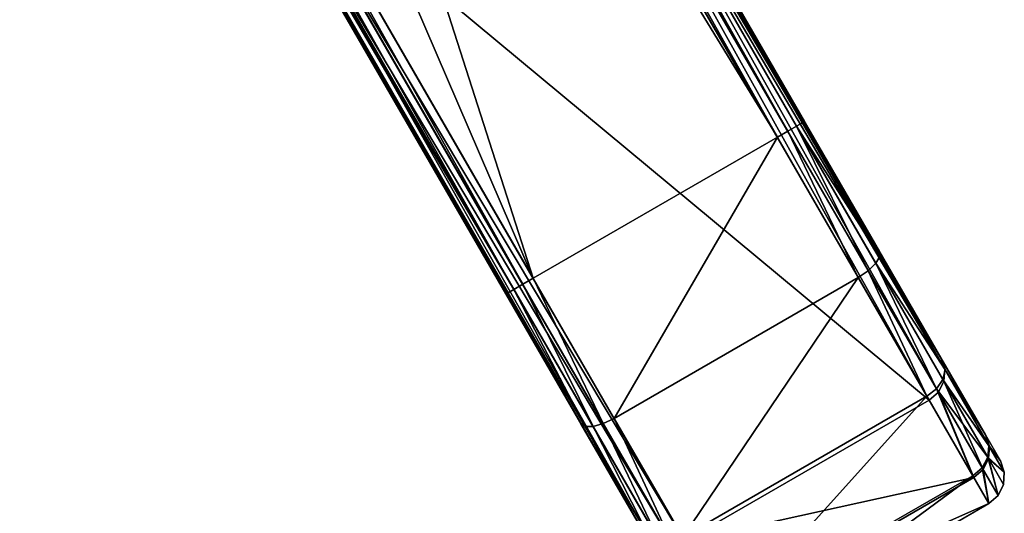
# Model space of a CAD drawing. Extents: x -1148 to 1148, y -1467 to 1467.
# Drawn here: x -222 to -97, y 1194 to 1257 of the extents above; entities that cross this region are included whole.
import ezdxf

# ---------------------------------------------------------------- set-up
doc = ezdxf.new("R2010")
doc.units = 0
doc.layers.get('0').update_dxf_attribs({"color": 13, "linetype": 'CONTINUOUS'})

# ---------------------------------------------------------------- blocks, each defined once
blk = doc.blocks.new('POD_BACK_WALL_INNER')
for p, q in [((-27.16, 368.47, 1351.35), (-24.34, 352.49, 1362.19)), ((-10.13, 271.87, 16.66), (-27.07, 367.93, 569.84)), ((-24.34, 352.49, 1362.19), (-21.02, 333.65, 1366)), ((-21.02, 333.65, 1366), (-0.78, 218.83, 1366))]:
    blk.add_line(p, q)
mesh = blk.add_polyface()
corners = [(-8.21, 260.98), (-0.78, 218.83, 1366), (-0.78, 218.83), (-21.02, 333.65, 1366), (-9.02, 265.56, 3.88), (-9.73, 269.64, 9.8), (-10.13, 271.87, 16.66), (-27.07, 367.93, 569.84), (-24.34, 352.49, 1362.19), (-27.16, 368.47, 1351.35), (-29.04, 379.14, 656.33), (-29.04, 379.14, 1335.13), (-29.7, 382.89, 1316), (-29.7, 382.89, 743.49)]
mesh.append_faces([[corners[k] for k in face] for face in [(0, 1, 2), (12, 10, 13)]], dxfattribs={"vtx0": -1})
mesh.append_faces([[corners[k] for k in face] for face in [(1, 0, 3), (3, 7, 8), (8, 7, 9), (9, 10, 11), (11, 10, 12)]], dxfattribs={"vtx0": -1, "vtx1": -1})
mesh.append_faces([[corners[k] for k in face] for face in [(3, 0, 4), (3, 4, 5), (3, 5, 6), (3, 6, 7), (9, 7, 10)]], dxfattribs={"vtx0": -1, "vtx2": -1})
blk = doc.blocks.new('POD_BACK_WALL_OUTER')
for p, q in [((975.1, 313.07, 1371.53), (995.34, 198.25, 1371.53)), ((995.64, 198.3, 1370), (975.4, 313.12, 1370)), ((971.46, 312.43, 1374), (991.7, 197.6, 1374)), ((972.97, 312.69, 1373.69), (993.21, 197.87, 1373.69)), ((974.24, 312.92, 1372.83), (994.49, 198.1, 1372.83)), ((932.07, 305.48, 1370), (952.31, 190.66, 1370)), ((952.61, 190.71, 1371.53), (932.37, 305.53, 1371.53)), ((953.47, 190.86, 1372.83), (933.22, 305.68, 1372.83)), ((954.74, 191.09, 1373.69), (934.5, 305.91, 1373.69)), ((956.25, 191.35, 1374), (936.01, 306.18, 1374)), ((984.75, 260.08, 20.66), (1001.69, 164.02, 573.84)), ((1001.65, 162.48, 573.57), (984.71, 258.54, 20.39)), ((1001.02, 161.07, 573.35), (984.08, 257.13, 20.17)), ((998.43, 159.45, 573.14), (981.5, 255.51, 19.96)), ((999.89, 160.01, 573.2), (982.95, 256.07, 20.02)), ((958.36, 156.38, 573.84), (941.42, 252.44, 20.66)), ((958.92, 154.95, 573.57), (941.98, 251.01, 20.39)), ((959.99, 153.84, 573.35), (943.06, 249.9, 20.17)), ((961.42, 153.22, 573.2), (944.48, 249.28, 20.02)), ((946.04, 249.25, 19.96), (962.98, 153.2, 573.14)), ((991.7, 197.6, 1374), (956.25, 191.35, 1374)), ((991.7, 197.6, 1374), (993.21, 197.87, 1373.69)), ((991.7, 197.6, 1374), (995.29, 177.25, 1369.89)), ((993.21, 197.87, 1373.69), (994.49, 198.1, 1372.83)), ((996.78, 177.63, 1369.61), (993.21, 197.87, 1373.69)), ((994.49, 198.1, 1372.83), (995.34, 198.25, 1371.53)), ((998, 178.19, 1368.8), (994.49, 198.1, 1372.83)), ((995.34, 198.25, 1371.53), (995.64, 198.3, 1370)), ((998.77, 178.83, 1367.61), (995.34, 198.25, 1371.53)), ((998.97, 179.46, 1366.19), (995.64, 198.3, 1370)), ((953.47, 190.86, 1372.83), (954.74, 191.09, 1373.69)), ((954.74, 191.09, 1373.69), (956.25, 191.35, 1374)), ((954.74, 191.09, 1373.69), (958.31, 170.85, 1369.61)), ((959.84, 171, 1369.89), (956.25, 191.35, 1374)), ((952.31, 190.66, 1370), (952.61, 190.71, 1371.53)), ((952.31, 190.66, 1370), (955.64, 171.82, 1366.19)), ((952.61, 190.71, 1371.53), (953.47, 190.86, 1372.83)), ((952.61, 190.71, 1371.53), (956.04, 171.29, 1367.61)), ((953.47, 190.86, 1372.83), (956.98, 170.95, 1368.8)), ((998, 178.19, 1368.8), (998.77, 178.83, 1367.61)), ((998.77, 178.83, 1367.61), (998.97, 179.46, 1366.19)), ((1001.67, 162.36, 1356.44), (998.77, 178.83, 1367.61)), ((1001.78, 163.48, 1355.35), (998.97, 179.46, 1366.19)), ((995.29, 177.25, 1369.89), (959.84, 171, 1369.89)), ((995.29, 177.25, 1369.89), (996.78, 177.63, 1369.61)), ((995.29, 177.25, 1369.89), (998.34, 160, 1358.18)), ((996.78, 177.63, 1369.61), (998, 178.19, 1368.8)), ((999.81, 160.48, 1357.97), (996.78, 177.63, 1369.61)), ((1000.98, 161.31, 1357.35), (998, 178.19, 1368.8)), ((956.04, 171.29, 1367.61), (955.64, 171.82, 1366.19)), ((955.64, 171.82, 1366.19), (958.45, 155.84, 1355.35)), ((956.98, 170.95, 1368.8), (956.04, 171.29, 1367.61)), ((956.04, 171.29, 1367.61), (958.94, 154.83, 1356.44)), ((956.98, 170.95, 1368.8), (959.95, 154.07, 1357.35)), ((958.31, 170.85, 1369.61), (956.98, 170.95, 1368.8)), ((959.84, 171, 1369.89), (958.31, 170.85, 1369.61)), ((962.88, 153.75, 1358.18), (959.84, 171, 1369.89)), ((958.31, 170.85, 1369.61), (961.34, 153.7, 1357.97)), ((1001.69, 164.02, 573.84), (1001.65, 162.48, 573.57)), ((1001.67, 162.36, 1356.44), (1001.78, 163.48, 1355.35)), ((1001.69, 164.02, 573.84), (1003.67, 152.81, 660.33)), ((1003.67, 152.81, 1339.13), (1001.78, 163.48, 1355.35)), ((1000.98, 161.31, 1357.35), (1001.67, 162.36, 1356.44)), ((1001.65, 162.48, 573.57), (1001.02, 161.07, 573.35)), ((1001.65, 162.48, 573.57), (1003.63, 151.25, 660.2)), ((1003.61, 151.36, 1339.72), (1001.67, 162.36, 1356.44)), ((999.81, 160.48, 1357.97), (1000.98, 161.31, 1357.35)), ((1001.02, 161.07, 573.35), (999.89, 160.01, 573.2)), ((1002.97, 150.03, 1340.21), (1000.98, 161.31, 1357.35)), ((1001.02, 161.07, 573.35), (1003, 149.83, 660.09)), ((998.34, 160, 1358.18), (962.88, 153.75, 1358.18)), ((998.34, 160, 1358.18), (999.81, 160.48, 1357.97)), ((998.34, 160, 1358.18), (1000.37, 148.47, 1340.66)), ((999.89, 160.01, 573.2), (998.43, 159.45, 573.14)), ((1001.83, 149.02, 1340.55), (999.81, 160.48, 1357.97)), ((999.89, 160.01, 573.2), (1001.87, 148.75, 660.01)), ((998.43, 159.45, 573.14), (962.98, 153.2, 573.14)), ((1000.42, 148.19, 659.98), (998.43, 159.45, 573.14)), ((1003.61, 151.36, 1339.72), (1003.67, 152.81, 1339.13)), ((1003.63, 151.25, 660.2), (1003.67, 152.81, 660.33)), ((1004.33, 149.06, 1320), (1003.67, 152.81, 1339.13)), ((1003.67, 152.81, 660.33), (1004.33, 149.06, 747.49)), ((1002.97, 150.03, 1340.21), (1003.61, 151.36, 1339.72)), ((1003, 149.83, 660.09), (1003.63, 151.25, 660.2)), ((1004.29, 147.5, 1320), (1003.61, 151.36, 1339.72)), ((1003.63, 151.25, 660.2), (1004.29, 147.5, 747.49)), ((1001.83, 149.02, 1340.55), (1002.97, 150.03, 1340.21)), ((1001.87, 148.75, 660.01), (1003, 149.83, 660.09)), ((1003.66, 146.07, 1320), (1002.97, 150.03, 1340.21)), ((1003, 149.83, 660.09), (1003.66, 146.07, 747.49)), ((1000.37, 148.47, 1340.66), (964.92, 142.22, 1340.66)), ((1000.37, 148.47, 1340.66), (1001.83, 149.02, 1340.55)), ((1000.37, 148.47, 1340.66), (1001.08, 144.43, 1320)), ((1000.42, 148.19, 659.98), (1001.87, 148.75, 660.01)), ((1002.54, 144.99, 1320), (1001.83, 149.02, 1340.55)), ((1001.87, 148.75, 660.01), (1002.54, 144.99, 747.49)), ((1004.33, 149.06, 747.49), (1004.29, 147.5, 747.49)), ((1004.29, 147.5, 1320), (1004.33, 149.06, 1320)), ((1004.33, 149.06, 747.49), (1004.33, 149.06, 1320)), ((1000.42, 148.19, 659.98), (964.97, 141.94, 659.98)), ((1001.08, 144.43, 747.49), (1000.42, 148.19, 659.98)), ((1004.29, 147.5, 747.49), (1003.66, 146.07, 747.49)), ((1003.66, 146.07, 1320), (1004.29, 147.5, 1320)), ((1004.29, 147.5, 747.49), (1004.29, 147.5, 1320)), ((1003.66, 146.07, 747.49), (1002.54, 144.99, 747.49)), ((1002.54, 144.99, 1320), (1003.66, 146.07, 1320)), ((1003.66, 146.07, 747.49), (1003.66, 146.07, 1320)), ((1002.54, 144.99, 747.49), (1001.08, 144.43, 747.49)), ((1001.08, 144.43, 1320), (1002.54, 144.99, 1320)), ((1002.54, 144.99, 747.49), (1002.54, 144.99, 1320)), ((965.63, 138.17, 747.49), (1001.08, 144.43, 747.49)), ((965.63, 138.17, 1320), (1001.08, 144.43, 1320)), ((1001.08, 144.43, 1320), (1001.08, 144.43, 747.49))]:
    blk.add_line(p, q)
mesh = blk.add_polyface()
corners = [(28.83, 281.56, 1374), (-2.29, 312.43, 1374), (-6.63, 287.81, 1374), (6.65, 342.67, 1374), (22.82, 371.09, 1374), (45.15, 394.98, 1374), (33.17, 306.18, 1374), (41.81, 333.08, 1374), (57.95, 357.32, 1374), (72.41, 413.05, 1374), (80.18, 376.13, 1374), (103.11, 424.3, 1374), (106.75, 388.04, 1374), (135.59, 428.12, 1374), (135.59, 392.12, 1374), (833.59, 392.12, 1374), (833.59, 428.12, 1374), (862.42, 388.04, 1374), (865.87, 424.34, 1374), (888.99, 376.13, 1374), (896.42, 413.22, 1374), (911.22, 357.32, 1374), (923.58, 395.36, 1374), (927.36, 333.08, 1374), (945.88, 371.72, 1374), (936.01, 306.18, 1374), (956.25, 191.35, 1374), (962.14, 343.57, 1374), (991.7, 197.6, 1374), (971.46, 312.43, 1374)]
mesh.append_faces([[corners[k] for k in face] for face in [(0, 1, 2), (27, 28, 29)]], dxfattribs={"vtx0": -1})
mesh.append_faces([[corners[k] for k in face] for face in [(1, 0, 3), (3, 0, 4), (4, 0, 5), (5, 8, 9), (9, 10, 11), (11, 12, 13), (13, 15, 16), (16, 17, 18), (18, 19, 20), (20, 21, 22), (22, 23, 24), (24, 26, 27)]], dxfattribs={"vtx0": -1, "vtx1": -1})
mesh.append_faces([[corners[k] for k in face] for face in [(5, 0, 6), (5, 6, 7), (5, 7, 8), (9, 8, 10), (11, 10, 12), (13, 12, 14), (13, 14, 15), (16, 15, 17), (18, 17, 19), (20, 19, 21), (22, 21, 23), (24, 23, 25), (24, 25, 26), (27, 26, 28)]], dxfattribs={"vtx0": -1, "vtx2": -1})
mesh = blk.add_polyface()
corners = [(-2.29, 312.43), (28.83, 281.56), (-6.63, 287.81), (7.04, 343.57), (23.29, 371.72), (45.6, 395.36), (33.17, 306.18), (41.81, 333.08), (57.95, 357.32), (72.76, 413.22), (80.18, 376.13), (103.3, 424.34), (106.75, 388.04), (135.59, 428.12), (135.59, 392.12), (833.59, 392.12), (833.59, 428.12), (862.25, 388.09), (866.06, 424.3), (888.7, 376.31), (896.77, 413.05), (910.87, 357.71), (924.02, 394.98), (927.06, 333.71), (946.35, 371.09), (936.01, 306.18), (941.04, 277.62), (943.64, 262.91), (979.09, 269.16), (962.52, 342.67), (971.46, 312.43), (976.49, 283.87)]
mesh.append_faces([[corners[k] for k in face] for face in [(0, 1, 2), (28, 30, 31)]], dxfattribs={"vtx0": -1})
mesh.append_faces([[corners[k] for k in face] for face in [(1, 5, 6), (6, 5, 7), (7, 5, 8), (8, 9, 10), (10, 11, 12), (12, 13, 14), (14, 13, 15), (15, 16, 17), (17, 18, 19), (19, 20, 21), (21, 22, 23), (23, 24, 25), (25, 24, 26), (26, 24, 27), (27, 24, 28)]], dxfattribs={"vtx0": -1, "vtx1": -1})
mesh.append_faces([[corners[k] for k in face] for face in [(1, 0, 3), (1, 3, 4), (1, 4, 5), (8, 5, 9), (10, 9, 11), (12, 11, 13), (15, 13, 16), (17, 16, 18), (19, 18, 20), (21, 20, 22), (23, 22, 24), (28, 24, 29), (28, 29, 30)]], dxfattribs={"vtx0": -1, "vtx2": -1})
mesh = blk.add_polyface()
corners = [(995.34, 198.25, 1371.53), (974.24, 312.92, 1372.83), (994.49, 198.1, 1372.83), (975.1, 313.07, 1371.53)]
mesh.append_faces([[corners[k] for k in face] for face in [(0, 1, 2), (1, 0, 3)]], dxfattribs={"vtx0": -1})
mesh = blk.add_polyface()
corners = [(995.64, 198.3, 1370), (975.1, 313.07, 1371.53), (995.34, 198.25, 1371.53), (975.4, 313.12, 1370)]
mesh.append_faces([[corners[k] for k in face] for face in [(0, 1, 2), (1, 0, 3)]], dxfattribs={"vtx0": -1})
mesh = blk.add_polyface()
corners = [(1003.67, 152.81, 660.33), (1004.33, 149.06, 1320), (1004.33, 149.06, 747.49), (1003.67, 152.81, 1339.13), (1001.69, 164.02, 573.84), (1001.78, 163.48, 1355.35), (998.97, 179.46, 1366.19), (984.75, 260.08, 20.66), (995.64, 198.3, 1370), (975.4, 313.12, 1370), (984.36, 262.31, 13.8), (983.64, 266.39, 7.88), (982.83, 270.96, 3.98), (975.4, 313.12, 4)]
mesh.append_faces([[corners[k] for k in face] for face in [(0, 1, 2), (9, 12, 13)]], dxfattribs={"vtx0": -1})
mesh.append_faces([[corners[k] for k in face] for face in [(1, 0, 3), (3, 4, 5), (5, 4, 6), (6, 7, 8), (8, 7, 9)]], dxfattribs={"vtx0": -1, "vtx1": -1})
mesh.append_faces([[corners[k] for k in face] for face in [(3, 0, 4), (6, 4, 7), (9, 7, 10), (9, 10, 11), (9, 11, 12)]], dxfattribs={"vtx0": -1, "vtx2": -1})
mesh = blk.add_polyface()
corners = [(991.7, 197.6, 1374), (972.97, 312.69, 1373.69), (971.46, 312.43, 1374), (993.21, 197.87, 1373.69)]
mesh.append_faces([[corners[k] for k in face] for face in [(0, 1, 2), (1, 0, 3)]], dxfattribs={"vtx0": -1})
mesh = blk.add_polyface()
corners = [(993.21, 197.87, 1373.69), (974.24, 312.92, 1372.83), (972.97, 312.69, 1373.69), (994.49, 198.1, 1372.83)]
mesh.append_faces([[corners[k] for k in face] for face in [(0, 1, 2), (1, 0, 3)]], dxfattribs={"vtx0": -1})
mesh = blk.add_polyface()
corners = [(952.61, 190.71, 1371.53), (932.07, 305.48, 1370), (952.31, 190.66, 1370), (932.37, 305.53, 1371.53)]
mesh.append_faces([[corners[k] for k in face] for face in [(0, 1, 2), (1, 0, 3)]], dxfattribs={"vtx0": -1})
mesh = blk.add_polyface()
corners = [(953.47, 190.86, 1372.83), (932.37, 305.53, 1371.53), (952.61, 190.71, 1371.53), (933.22, 305.68, 1372.83)]
mesh.append_faces([[corners[k] for k in face] for face in [(0, 1, 2), (1, 0, 3)]], dxfattribs={"vtx0": -1})
mesh = blk.add_polyface()
corners = [(953.47, 190.86, 1372.83), (934.5, 305.91, 1373.69), (933.22, 305.68, 1372.83), (954.74, 191.09, 1373.69)]
mesh.append_faces([[corners[k] for k in face] for face in [(0, 1, 2), (1, 0, 3)]], dxfattribs={"vtx0": -1})
mesh = blk.add_polyface()
corners = [(954.74, 191.09, 1373.69), (936.01, 306.18, 1374), (934.5, 305.91, 1373.69), (956.25, 191.35, 1374)]
mesh.append_faces([[corners[k] for k in face] for face in [(0, 1, 2), (1, 0, 3)]], dxfattribs={"vtx0": -1})
mesh = blk.add_polyface()
corners = [(984.71, 258.54, 20.39), (1001.69, 164.02, 573.84), (1001.65, 162.48, 573.57), (984.75, 260.08, 20.66)]
mesh.append_faces([[corners[k] for k in face] for face in [(0, 1, 2), (1, 0, 3)]], dxfattribs={"vtx0": -1})
mesh = blk.add_polyface()
corners = [(984.08, 257.13, 20.17), (1001.65, 162.48, 573.57), (1001.02, 161.07, 573.35), (984.71, 258.54, 20.39)]
mesh.append_faces([[corners[k] for k in face] for face in [(0, 1, 2), (1, 0, 3)]], dxfattribs={"vtx0": -1})
mesh = blk.add_polyface()
corners = [(984.08, 257.13, 20.17), (999.89, 160.01, 573.2), (982.95, 256.07, 20.02), (1001.02, 161.07, 573.35)]
mesh.append_faces([[corners[k] for k in face] for face in [(0, 1, 2), (1, 0, 3)]], dxfattribs={"vtx0": -1})
mesh = blk.add_polyface()
corners = [(998.43, 159.45, 573.14), (946.04, 249.25, 19.96), (981.5, 255.51, 19.96), (962.98, 153.2, 573.14)]
mesh.append_faces([[corners[k] for k in face] for face in [(0, 1, 2), (1, 0, 3)]], dxfattribs={"vtx0": -1})
mesh = blk.add_polyface()
corners = [(982.95, 256.07, 20.02), (998.43, 159.45, 573.14), (981.5, 255.51, 19.96), (999.89, 160.01, 573.2)]
mesh.append_faces([[corners[k] for k in face] for face in [(0, 1, 2), (1, 0, 3)]], dxfattribs={"vtx0": -1})
mesh = blk.add_polyface()
corners = [(958.36, 156.38, 573.84), (941.98, 251.01, 20.39), (958.92, 154.95, 573.57), (941.42, 252.44, 20.66)]
mesh.append_faces([[corners[k] for k in face] for face in [(0, 1, 2), (1, 0, 3)]], dxfattribs={"vtx0": -1})
mesh = blk.add_polyface()
corners = [(958.92, 154.95, 573.57), (943.06, 249.9, 20.17), (959.99, 153.84, 573.35), (941.98, 251.01, 20.39)]
mesh.append_faces([[corners[k] for k in face] for face in [(0, 1, 2), (1, 0, 3)]], dxfattribs={"vtx0": -1})
mesh = blk.add_polyface()
corners = [(961.42, 153.22, 573.2), (943.06, 249.9, 20.17), (944.48, 249.28, 20.02), (959.99, 153.84, 573.35)]
mesh.append_faces([[corners[k] for k in face] for face in [(0, 1, 2), (1, 0, 3)]], dxfattribs={"vtx0": -1})
mesh = blk.add_polyface()
corners = [(962.98, 153.2, 573.14), (944.48, 249.28, 20.02), (946.04, 249.25, 19.96), (961.42, 153.22, 573.2)]
mesh.append_faces([[corners[k] for k in face] for face in [(0, 1, 2), (1, 0, 3)]], dxfattribs={"vtx0": -1})
mesh = blk.add_polyface()
corners = [(959.84, 171, 1369.89), (991.7, 197.6, 1374), (956.25, 191.35, 1374), (995.29, 177.25, 1369.89)]
mesh.append_faces([[corners[k] for k in face] for face in [(0, 1, 2), (1, 0, 3)]], dxfattribs={"vtx0": -1})
mesh = blk.add_polyface()
corners = [(995.29, 177.25, 1369.89), (993.21, 197.87, 1373.69), (991.7, 197.6, 1374), (996.78, 177.63, 1369.61)]
mesh.append_faces([[corners[k] for k in face] for face in [(0, 1, 2), (1, 0, 3)]], dxfattribs={"vtx0": -1})
mesh = blk.add_polyface()
corners = [(996.78, 177.63, 1369.61), (994.49, 198.1, 1372.83), (993.21, 197.87, 1373.69), (998, 178.19, 1368.8)]
mesh.append_faces([[corners[k] for k in face] for face in [(0, 1, 2), (1, 0, 3)]], dxfattribs={"vtx0": -1})
mesh = blk.add_polyface()
corners = [(998.77, 178.83, 1367.61), (994.49, 198.1, 1372.83), (998, 178.19, 1368.8), (995.34, 198.25, 1371.53)]
mesh.append_faces([[corners[k] for k in face] for face in [(0, 1, 2), (1, 0, 3)]], dxfattribs={"vtx0": -1})
mesh = blk.add_polyface()
corners = [(998.97, 179.46, 1366.19), (995.34, 198.25, 1371.53), (998.77, 178.83, 1367.61), (995.64, 198.3, 1370)]
mesh.append_faces([[corners[k] for k in face] for face in [(0, 1, 2), (1, 0, 3)]], dxfattribs={"vtx0": -1})
mesh = blk.add_polyface()
corners = [(956.98, 170.95, 1368.8), (954.74, 191.09, 1373.69), (953.47, 190.86, 1372.83), (958.31, 170.85, 1369.61)]
mesh.append_faces([[corners[k] for k in face] for face in [(0, 1, 2), (1, 0, 3)]], dxfattribs={"vtx0": -1})
mesh = blk.add_polyface()
corners = [(958.31, 170.85, 1369.61), (956.25, 191.35, 1374), (954.74, 191.09, 1373.69), (959.84, 171, 1369.89)]
mesh.append_faces([[corners[k] for k in face] for face in [(0, 1, 2), (1, 0, 3)]], dxfattribs={"vtx0": -1})
mesh = blk.add_polyface()
corners = [(952.61, 190.71, 1371.53), (955.64, 171.82, 1366.19), (956.04, 171.29, 1367.61), (952.31, 190.66, 1370)]
mesh.append_faces([[corners[k] for k in face] for face in [(0, 1, 2), (1, 0, 3)]], dxfattribs={"vtx0": -1})
mesh = blk.add_polyface()
corners = [(953.47, 190.86, 1372.83), (956.04, 171.29, 1367.61), (956.98, 170.95, 1368.8), (952.61, 190.71, 1371.53)]
mesh.append_faces([[corners[k] for k in face] for face in [(0, 1, 2), (1, 0, 3)]], dxfattribs={"vtx0": -1})
mesh = blk.add_polyface()
corners = [(1001.67, 162.36, 1356.44), (998, 178.19, 1368.8), (1000.98, 161.31, 1357.35), (998.77, 178.83, 1367.61)]
mesh.append_faces([[corners[k] for k in face] for face in [(0, 1, 2), (1, 0, 3)]], dxfattribs={"vtx0": -1})
mesh = blk.add_polyface()
corners = [(1001.78, 163.48, 1355.35), (998.77, 178.83, 1367.61), (1001.67, 162.36, 1356.44), (998.97, 179.46, 1366.19)]
mesh.append_faces([[corners[k] for k in face] for face in [(0, 1, 2), (1, 0, 3)]], dxfattribs={"vtx0": -1})
mesh = blk.add_polyface()
corners = [(962.88, 153.75, 1358.18), (995.29, 177.25, 1369.89), (959.84, 171, 1369.89), (998.34, 160, 1358.18)]
mesh.append_faces([[corners[k] for k in face] for face in [(0, 1, 2), (1, 0, 3)]], dxfattribs={"vtx0": -1})
mesh = blk.add_polyface()
corners = [(998.34, 160, 1358.18), (996.78, 177.63, 1369.61), (995.29, 177.25, 1369.89), (999.81, 160.48, 1357.97)]
mesh.append_faces([[corners[k] for k in face] for face in [(0, 1, 2), (1, 0, 3)]], dxfattribs={"vtx0": -1})
mesh = blk.add_polyface()
corners = [(999.81, 160.48, 1357.97), (998, 178.19, 1368.8), (996.78, 177.63, 1369.61), (1000.98, 161.31, 1357.35)]
mesh.append_faces([[corners[k] for k in face] for face in [(0, 1, 2), (1, 0, 3)]], dxfattribs={"vtx0": -1})
mesh = blk.add_polyface()
corners = [(956.04, 171.29, 1367.61), (958.45, 155.84, 1355.35), (958.94, 154.83, 1356.44), (955.64, 171.82, 1366.19)]
mesh.append_faces([[corners[k] for k in face] for face in [(0, 1, 2), (1, 0, 3)]], dxfattribs={"vtx0": -1})
mesh = blk.add_polyface()
corners = [(956.98, 170.95, 1368.8), (958.94, 154.83, 1356.44), (959.95, 154.07, 1357.35), (956.04, 171.29, 1367.61)]
mesh.append_faces([[corners[k] for k in face] for face in [(0, 1, 2), (1, 0, 3)]], dxfattribs={"vtx0": -1})
mesh = blk.add_polyface()
corners = [(959.95, 154.07, 1357.35), (958.31, 170.85, 1369.61), (956.98, 170.95, 1368.8), (961.34, 153.7, 1357.97)]
mesh.append_faces([[corners[k] for k in face] for face in [(0, 1, 2), (1, 0, 3)]], dxfattribs={"vtx0": -1})
mesh = blk.add_polyface()
corners = [(961.34, 153.7, 1357.97), (959.84, 171, 1369.89), (958.31, 170.85, 1369.61), (962.88, 153.75, 1358.18)]
mesh.append_faces([[corners[k] for k in face] for face in [(0, 1, 2), (1, 0, 3)]], dxfattribs={"vtx0": -1})
mesh = blk.add_polyface()
corners = [(1001.65, 162.48, 573.57), (1003.67, 152.81, 660.33), (1003.63, 151.25, 660.2), (1001.69, 164.02, 573.84)]
mesh.append_faces([[corners[k] for k in face] for face in [(0, 1, 2), (1, 0, 3)]], dxfattribs={"vtx0": -1})
mesh = blk.add_polyface()
corners = [(1003.67, 152.81, 1339.13), (1001.67, 162.36, 1356.44), (1003.61, 151.36, 1339.72), (1001.78, 163.48, 1355.35)]
mesh.append_faces([[corners[k] for k in face] for face in [(0, 1, 2), (1, 0, 3)]], dxfattribs={"vtx0": -1})
mesh = blk.add_polyface()
corners = [(1003.61, 151.36, 1339.72), (1000.98, 161.31, 1357.35), (1002.97, 150.03, 1340.21), (1001.67, 162.36, 1356.44)]
mesh.append_faces([[corners[k] for k in face] for face in [(0, 1, 2), (1, 0, 3)]], dxfattribs={"vtx0": -1})
mesh = blk.add_polyface()
corners = [(1001.02, 161.07, 573.35), (1003.63, 151.25, 660.2), (1003, 149.83, 660.09), (1001.65, 162.48, 573.57)]
mesh.append_faces([[corners[k] for k in face] for face in [(0, 1, 2), (1, 0, 3)]], dxfattribs={"vtx0": -1})
mesh = blk.add_polyface()
corners = [(1002.97, 150.03, 1340.21), (999.81, 160.48, 1357.97), (1001.83, 149.02, 1340.55), (1000.98, 161.31, 1357.35)]
mesh.append_faces([[corners[k] for k in face] for face in [(0, 1, 2), (1, 0, 3)]], dxfattribs={"vtx0": -1})
mesh = blk.add_polyface()
corners = [(1001.02, 161.07, 573.35), (1001.87, 148.75, 660.01), (999.89, 160.01, 573.2), (1003, 149.83, 660.09)]
mesh.append_faces([[corners[k] for k in face] for face in [(0, 1, 2), (1, 0, 3)]], dxfattribs={"vtx0": -1})
mesh = blk.add_polyface()
corners = [(998.34, 160, 1358.18), (964.92, 142.22, 1340.66), (1000.37, 148.47, 1340.66), (962.88, 153.75, 1358.18)]
mesh.append_faces([[corners[k] for k in face] for face in [(0, 1, 2), (1, 0, 3)]], dxfattribs={"vtx0": -1})
mesh = blk.add_polyface()
corners = [(999.81, 160.48, 1357.97), (1000.37, 148.47, 1340.66), (1001.83, 149.02, 1340.55), (998.34, 160, 1358.18)]
mesh.append_faces([[corners[k] for k in face] for face in [(0, 1, 2), (1, 0, 3)]], dxfattribs={"vtx0": -1})
mesh = blk.add_polyface()
corners = [(999.89, 160.01, 573.2), (1000.42, 148.19, 659.98), (998.43, 159.45, 573.14), (1001.87, 148.75, 660.01)]
mesh.append_faces([[corners[k] for k in face] for face in [(0, 1, 2), (1, 0, 3)]], dxfattribs={"vtx0": -1})
mesh = blk.add_polyface()
corners = [(1000.42, 148.19, 659.98), (962.98, 153.2, 573.14), (998.43, 159.45, 573.14), (964.97, 141.94, 659.98)]
mesh.append_faces([[corners[k] for k in face] for face in [(0, 1, 2), (1, 0, 3)]], dxfattribs={"vtx0": -1})
mesh = blk.add_polyface()
corners = [(1004.33, 149.06, 1320), (1003.61, 151.36, 1339.72), (1004.29, 147.5, 1320), (1003.67, 152.81, 1339.13)]
mesh.append_faces([[corners[k] for k in face] for face in [(0, 1, 2), (1, 0, 3)]], dxfattribs={"vtx0": -1})
mesh = blk.add_polyface()
corners = [(1003.63, 151.25, 660.2), (1004.33, 149.06, 747.49), (1004.29, 147.5, 747.49), (1003.67, 152.81, 660.33)]
mesh.append_faces([[corners[k] for k in face] for face in [(0, 1, 2), (1, 0, 3)]], dxfattribs={"vtx0": -1})
mesh = blk.add_polyface()
corners = [(1004.29, 147.5, 1320), (1002.97, 150.03, 1340.21), (1003.66, 146.07, 1320), (1003.61, 151.36, 1339.72)]
mesh.append_faces([[corners[k] for k in face] for face in [(0, 1, 2), (1, 0, 3)]], dxfattribs={"vtx0": -1})
mesh = blk.add_polyface()
corners = [(1003, 149.83, 660.09), (1004.29, 147.5, 747.49), (1003.66, 146.07, 747.49), (1003.63, 151.25, 660.2)]
mesh.append_faces([[corners[k] for k in face] for face in [(0, 1, 2), (1, 0, 3)]], dxfattribs={"vtx0": -1})
mesh = blk.add_polyface()
corners = [(1002.97, 150.03, 1340.21), (1002.54, 144.99, 1320), (1003.66, 146.07, 1320), (1001.83, 149.02, 1340.55)]
mesh.append_faces([[corners[k] for k in face] for face in [(0, 1, 2), (1, 0, 3)]], dxfattribs={"vtx0": -1})
mesh = blk.add_polyface()
corners = [(1003, 149.83, 660.09), (1002.54, 144.99, 747.49), (1001.87, 148.75, 660.01), (1003.66, 146.07, 747.49)]
mesh.append_faces([[corners[k] for k in face] for face in [(0, 1, 2), (1, 0, 3)]], dxfattribs={"vtx0": -1})
mesh = blk.add_polyface()
corners = [(1000.37, 148.47, 1340.66), (965.63, 138.17, 1320), (1001.08, 144.43, 1320), (964.92, 142.22, 1340.66)]
mesh.append_faces([[corners[k] for k in face] for face in [(0, 1, 2), (1, 0, 3)]], dxfattribs={"vtx0": -1})
mesh = blk.add_polyface()
corners = [(1001.83, 149.02, 1340.55), (1001.08, 144.43, 1320), (1002.54, 144.99, 1320), (1000.37, 148.47, 1340.66)]
mesh.append_faces([[corners[k] for k in face] for face in [(0, 1, 2), (1, 0, 3)]], dxfattribs={"vtx0": -1})
mesh = blk.add_polyface()
corners = [(1001.87, 148.75, 660.01), (1001.08, 144.43, 747.49), (1000.42, 148.19, 659.98), (1002.54, 144.99, 747.49)]
mesh.append_faces([[corners[k] for k in face] for face in [(0, 1, 2), (1, 0, 3)]], dxfattribs={"vtx0": -1})
mesh = blk.add_polyface()
corners = [(1004.33, 149.06, 747.49), (1004.29, 147.5, 1320), (1004.29, 147.5, 747.49), (1004.33, 149.06, 1320)]
mesh.append_faces([[corners[k] for k in face] for face in [(0, 1, 2), (1, 0, 3)]], dxfattribs={"vtx0": -1})
mesh = blk.add_polyface()
corners = [(1001.08, 144.43, 747.49), (964.97, 141.94, 659.98), (1000.42, 148.19, 659.98), (965.63, 138.17, 747.49)]
mesh.append_faces([[corners[k] for k in face] for face in [(0, 1, 2), (1, 0, 3)]], dxfattribs={"vtx0": -1})
mesh = blk.add_polyface()
corners = [(1004.29, 147.5, 747.49), (1003.66, 146.07, 1320), (1003.66, 146.07, 747.49), (1004.29, 147.5, 1320)]
mesh.append_faces([[corners[k] for k in face] for face in [(0, 1, 2), (1, 0, 3)]], dxfattribs={"vtx0": -1})
mesh = blk.add_polyface()
corners = [(1003.66, 146.07, 1320), (1002.54, 144.99, 747.49), (1003.66, 146.07, 747.49), (1002.54, 144.99, 1320)]
mesh.append_faces([[corners[k] for k in face] for face in [(0, 1, 2), (1, 0, 3)]], dxfattribs={"vtx0": -1})
mesh = blk.add_polyface()
corners = [(1002.54, 144.99, 1320), (1001.08, 144.43, 747.49), (1002.54, 144.99, 747.49), (1001.08, 144.43, 1320)]
mesh.append_faces([[corners[k] for k in face] for face in [(0, 1, 2), (1, 0, 3)]], dxfattribs={"vtx0": -1})
mesh = blk.add_polyface()
corners = [(1001.08, 144.43, 1320), (965.63, 138.17, 747.49), (1001.08, 144.43, 747.49), (965.63, 138.17, 1320)]
mesh.append_faces([[corners[k] for k in face] for face in [(0, 1, 2), (1, 0, 3)]], dxfattribs={"vtx0": -1})
blk = doc.blocks.new('POD_BACK_WALL')
at = {"color": 49}
blk.add_blockref('POD_BACK_WALL_OUTER', (56.19, -22.75, 30), dxfattribs=at)
at = {"color": 8, "rotation": 180}
blk.add_blockref('POD_BACK_WALL_INNER', (987.48, 501.56, 34), dxfattribs=at)

msp = doc.modelspace()

# ---------------------------------------------------------------- block references
at = {"rotation": 20.0000000000121}
msp.add_blockref('POD_BACK_WALL', (-1050.54, 719.6, -5), dxfattribs=at)

doc.saveas('drawing.dxf')
